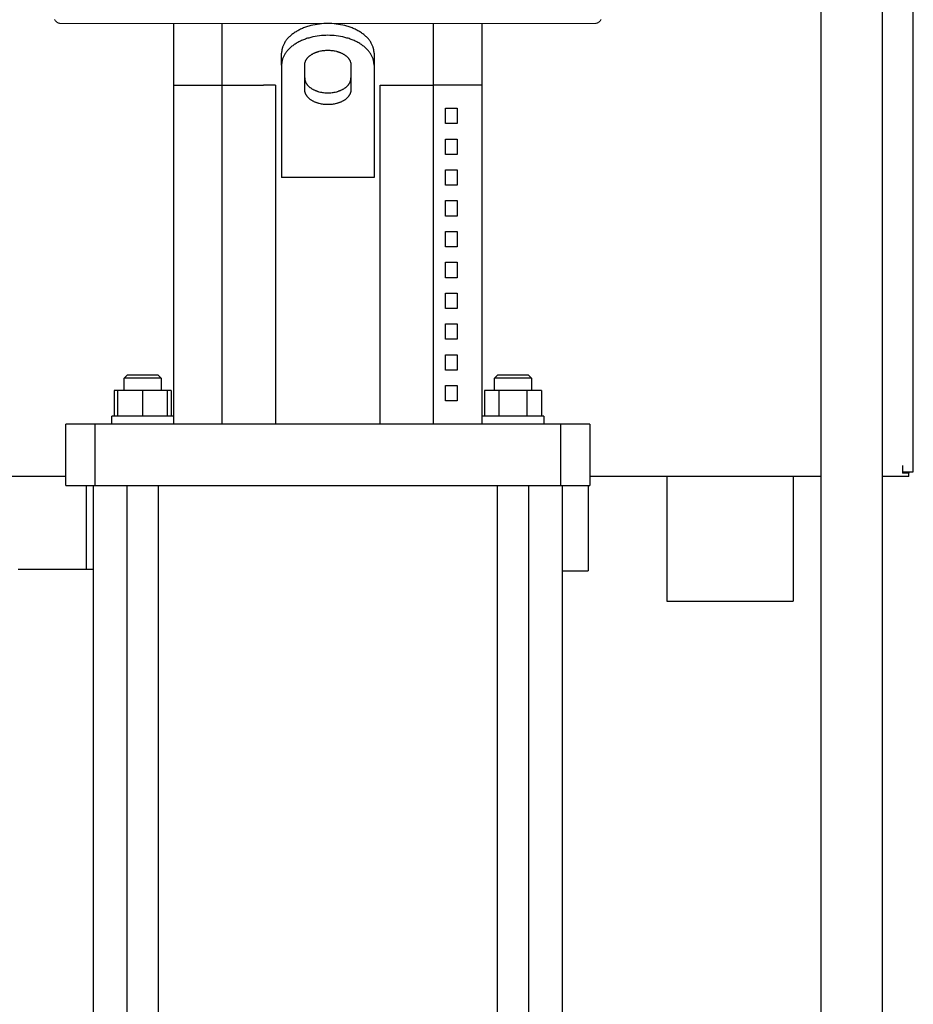
# Model space of a CAD drawing. Units: millimetres. Extents: x -1237 to 1776, y 2307 to 6056.
# Drawn here: x -825 to -535, y 4127 to 4446 of the extents above; entities that cross this region are included whole.
import ezdxf

# ---------------------------------------------------------------- set-up
doc = ezdxf.new("R2010")
doc.units = ezdxf.units.MM
doc.layers.add('Make2D$Visible$Curves$0', color=254, linetype='Continuous', lineweight=0, true_color=0xbebebe)
doc.layers.add('Make2D$Visible$Curves$3DCPCOLOR254', color=7, linetype='Continuous', lineweight=0, true_color=0xd6d6d6)
doc.layers.add('Make2D$Visible$Curves$1', color=7, linetype='Continuous', true_color=0x000000)
doc.layers.add('Make2D$Visible$Curves$3', color=7, linetype='Continuous', true_color=0x000000)

msp = doc.modelspace()

# ---------------------------------------------------------------- linework, layer by layer
at = {"layer": 'Make2D$Visible$Curves$0', "color": 0, "linetype": 'ByBlock', "lineweight": -2}
for points in [[(-535, 4299.66), (-535, 4460.74)], [(-538.5, 4301.66), (-538.5, 4299.66)], [(-538.5, 4299.66), (-535, 4299.66)], [(-538.5, 4299.66), (-538.5, 4299.18)], [(-536.5, 4299.18), (-538.5, 4299.18)], [(-536.5, 4299.66), (-536.5, 4299.18)], [(-536.5, 4298.16), (-536.5, 4299.18)], [(-810, 4298.16), (-885, 4298.16)], [(-565, 4298.16), (-640, 4298.16)], [(-536.5, 4298.16), (-545, 4298.16)]]:
    msp.add_lwpolyline(points, dxfattribs=at)
at = {"layer": 'Make2D$Visible$Curves$0', "color": 126, "true_color": 0x008060}
for points in [[(-813.68, 4446.43), (-813.64, 4446.36), (-813.59, 4446.29), (-813.54, 4446.22), (-813.49, 4446.15), (-813.44, 4446.08), (-813.38, 4446.01), (-813.33, 4445.95), (-813.27, 4445.89), (-813.21, 4445.83), (-813.14, 4445.77), (-813.08, 4445.72), (-813.01, 4445.66), (-812.94, 4445.61), (-812.87, 4445.57), (-812.8, 4445.52), (-812.73, 4445.48), (-812.65, 4445.44), (-812.57, 4445.4), (-812.5, 4445.36), (-812.42, 4445.33), (-812.34, 4445.3), (-812.26, 4445.27), (-812.17, 4445.25), (-812.09, 4445.23), (-812.01, 4445.21), (-811.92, 4445.19), (-811.84, 4445.18), (-811.76, 4445.17), (-811.67, 4445.16), (-811.59, 4445.16), (-811.5, 4445.16)], [(-636.32, 4446.43), (-636.36, 4446.36), (-636.41, 4446.29), (-636.46, 4446.22), (-636.51, 4446.15), (-636.56, 4446.08), (-636.62, 4446.01), (-636.67, 4445.95), (-636.73, 4445.89), (-636.79, 4445.83), (-636.86, 4445.77), (-636.92, 4445.72), (-636.99, 4445.66), (-637.06, 4445.61), (-637.13, 4445.57), (-637.2, 4445.52), (-637.27, 4445.48), (-637.35, 4445.44), (-637.43, 4445.4), (-637.5, 4445.36), (-637.58, 4445.33), (-637.66, 4445.3), (-637.74, 4445.27), (-637.83, 4445.25), (-637.91, 4445.23), (-637.99, 4445.21), (-638.08, 4445.19), (-638.16, 4445.18), (-638.24, 4445.17), (-638.33, 4445.16), (-638.41, 4445.16), (-638.5, 4445.16)], [(-725, 4445.16), (-811.5, 4445.16)], [(-638.5, 4445.16), (-725, 4445.16)]]:
    msp.add_lwpolyline(points, dxfattribs=at)
at = {"layer": 'Make2D$Visible$Curves$0', "color": 252, "linetype": 'ByBlock', "lineweight": -2, "true_color": 0x989898}
for points in [[(-615.03, 4298.16), (-615.03, 4257.68)], [(-573.97, 4298.16), (-573.97, 4257.68)], [(-803.45, 4295.16), (-803.45, 4268)], [(-640.5, 4295.16), (-640.5, 4267.5)], [(-825.55, 4268), (-803.45, 4268)], [(-803.45, 4268), (-801, 4268)], [(-649, 4267.5), (-640.5, 4267.5)], [(-615.03, 4257.68), (-573.97, 4257.68)]]:
    msp.add_lwpolyline(points, dxfattribs=at)
at = {"layer": 'Make2D$Visible$Curves$1', "color": 251, "true_color": 0x545454}
for points in [[(-775, 4425.16), (-775, 4445.16)], [(-759.33, 4425.16), (-759.33, 4445.16)], [(-725, 4445.16), (-725.67, 4445.15), (-726.35, 4445.12), (-727.04, 4445.07), (-727.73, 4445), (-728.43, 4444.9), (-729.13, 4444.78), (-729.83, 4444.64), (-730.52, 4444.48), (-730.87, 4444.39), (-731.21, 4444.29), (-731.55, 4444.19), (-731.89, 4444.08), (-732.22, 4443.96), (-732.56, 4443.84), (-732.88, 4443.72), (-733.21, 4443.59), (-733.53, 4443.45), (-733.84, 4443.3), (-734.15, 4443.15), (-734.45, 4443), (-734.75, 4442.84), (-735.04, 4442.68), (-735.33, 4442.51), (-735.61, 4442.33), (-735.88, 4442.15), (-736.14, 4441.97), (-736.4, 4441.78), (-736.65, 4441.59), (-736.89, 4441.4), (-737.12, 4441.2), (-737.34, 4441), (-737.55, 4440.79), (-737.76, 4440.58), (-737.96, 4440.37), (-738.15, 4440.16), (-738.32, 4439.94), (-738.49, 4439.73), (-738.65, 4439.51), (-738.81, 4439.29), (-738.95, 4439.06), (-739.08, 4438.84), (-739.2, 4438.62), (-739.32, 4438.39), (-739.42, 4438.17), (-739.52, 4437.94), (-739.6, 4437.72), (-739.68, 4437.49), (-739.72, 4437.38), (-739.75, 4437.27), (-739.78, 4437.16), (-739.81, 4437.05), (-739.84, 4436.93), (-739.86, 4436.82), (-739.88, 4436.71), (-739.9, 4436.6), (-739.92, 4436.49), (-739.94, 4436.38), (-739.95, 4436.27), (-739.97, 4436.16), (-739.98, 4436.05), (-739.99, 4435.95), (-740, 4435.73), (-740, 4435.52)], [(-710, 4435.52), (-710, 4435.73), (-710.01, 4435.95), (-710.02, 4436.05), (-710.03, 4436.16), (-710.05, 4436.27), (-710.06, 4436.38), (-710.08, 4436.49), (-710.1, 4436.6), (-710.12, 4436.71), (-710.14, 4436.82), (-710.16, 4436.93), (-710.19, 4437.05), (-710.22, 4437.16), (-710.25, 4437.27), (-710.28, 4437.38), (-710.32, 4437.49), (-710.4, 4437.72), (-710.48, 4437.94), (-710.58, 4438.17), (-710.68, 4438.39), (-710.8, 4438.62), (-710.92, 4438.84), (-711.05, 4439.06), (-711.19, 4439.29), (-711.35, 4439.51), (-711.51, 4439.73), (-711.68, 4439.94), (-711.85, 4440.16), (-712.04, 4440.37), (-712.24, 4440.58), (-712.45, 4440.79), (-712.66, 4441), (-712.88, 4441.2), (-713.11, 4441.4), (-713.35, 4441.59), (-713.6, 4441.78), (-713.86, 4441.97), (-714.12, 4442.15), (-714.39, 4442.33), (-714.67, 4442.51), (-714.96, 4442.68), (-715.25, 4442.84), (-715.55, 4443), (-715.85, 4443.15), (-716.16, 4443.3), (-716.47, 4443.45), (-716.79, 4443.59), (-717.12, 4443.72), (-717.44, 4443.84), (-717.78, 4443.96), (-718.11, 4444.08), (-718.45, 4444.19), (-718.79, 4444.29), (-719.13, 4444.39), (-719.48, 4444.48), (-720.17, 4444.64), (-720.87, 4444.78), (-721.57, 4444.9), (-722.27, 4445), (-722.96, 4445.07), (-723.65, 4445.12), (-724.33, 4445.15), (-725, 4445.16)], [(-690.67, 4425.16), (-690.67, 4445.16)], [(-675, 4445.16), (-675, 4425.16)], [(-725, 4441.33), (-725.67, 4441.32), (-726.35, 4441.29), (-727.04, 4441.24), (-727.73, 4441.17), (-728.43, 4441.07), (-729.13, 4440.95), (-729.83, 4440.81), (-730.52, 4440.65), (-730.87, 4440.56), (-731.21, 4440.46), (-731.55, 4440.36), (-731.89, 4440.25), (-732.22, 4440.13), (-732.56, 4440.01), (-732.88, 4439.89), (-733.21, 4439.76), (-733.53, 4439.62), (-733.84, 4439.47), (-734.15, 4439.32), (-734.45, 4439.17), (-734.75, 4439.01), (-735.04, 4438.85), (-735.33, 4438.68), (-735.61, 4438.5), (-735.88, 4438.32), (-736.14, 4438.14), (-736.4, 4437.95), (-736.65, 4437.76), (-736.89, 4437.57), (-737.12, 4437.37), (-737.34, 4437.17), (-737.55, 4436.96), (-737.76, 4436.75), (-737.96, 4436.54), (-738.15, 4436.33), (-738.32, 4436.11), (-738.49, 4435.9), (-738.65, 4435.68), (-738.81, 4435.46), (-738.95, 4435.23), (-739.08, 4435.01), (-739.2, 4434.79), (-739.32, 4434.56), (-739.42, 4434.34), (-739.52, 4434.11), (-739.6, 4433.89), (-739.68, 4433.66), (-739.72, 4433.55), (-739.75, 4433.44), (-739.78, 4433.33), (-739.81, 4433.22), (-739.84, 4433.1), (-739.86, 4432.99), (-739.88, 4432.88), (-739.9, 4432.77), (-739.92, 4432.66), (-739.94, 4432.55), (-739.95, 4432.44), (-739.97, 4432.33), (-739.98, 4432.22), (-739.99, 4432.11), (-740, 4431.9), (-740, 4431.68)], [(-710, 4431.68), (-710, 4431.9), (-710.01, 4432.11), (-710.02, 4432.22), (-710.03, 4432.33), (-710.05, 4432.44), (-710.06, 4432.55), (-710.08, 4432.66), (-710.1, 4432.77), (-710.12, 4432.88), (-710.14, 4432.99), (-710.16, 4433.1), (-710.19, 4433.22), (-710.22, 4433.33), (-710.25, 4433.44), (-710.28, 4433.55), (-710.32, 4433.66), (-710.4, 4433.89), (-710.48, 4434.11), (-710.58, 4434.34), (-710.68, 4434.56), (-710.8, 4434.79), (-710.92, 4435.01), (-711.05, 4435.23), (-711.19, 4435.46), (-711.35, 4435.68), (-711.51, 4435.9), (-711.68, 4436.11), (-711.85, 4436.33), (-712.04, 4436.54), (-712.24, 4436.75), (-712.45, 4436.96), (-712.66, 4437.17), (-712.88, 4437.37), (-713.11, 4437.57), (-713.35, 4437.76), (-713.6, 4437.95), (-713.86, 4438.14), (-714.12, 4438.32), (-714.39, 4438.5), (-714.67, 4438.68), (-714.96, 4438.85), (-715.25, 4439.01), (-715.55, 4439.17), (-715.85, 4439.32), (-716.16, 4439.47), (-716.47, 4439.62), (-716.79, 4439.76), (-717.12, 4439.89), (-717.44, 4440.01), (-717.78, 4440.13), (-718.11, 4440.25), (-718.45, 4440.36), (-718.79, 4440.46), (-719.13, 4440.56), (-719.48, 4440.65), (-720.17, 4440.81), (-720.87, 4440.95), (-721.57, 4441.07), (-722.27, 4441.17), (-722.96, 4441.24), (-723.65, 4441.29), (-724.33, 4441.32), (-725, 4441.33)], [(-732.5, 4431.68), (-732.5, 4431.79), (-732.49, 4431.9), (-732.49, 4431.95), (-732.48, 4432.01), (-732.48, 4432.06), (-732.47, 4432.12), (-732.46, 4432.17), (-732.45, 4432.23), (-732.44, 4432.28), (-732.43, 4432.34), (-732.42, 4432.39), (-732.4, 4432.45), (-732.39, 4432.51), (-732.37, 4432.56), (-732.36, 4432.62), (-732.34, 4432.67), (-732.3, 4432.79), (-732.26, 4432.9), (-732.21, 4433.01), (-732.16, 4433.12), (-732.1, 4433.24), (-732.04, 4433.35), (-731.97, 4433.46), (-731.9, 4433.57), (-731.83, 4433.68), (-731.75, 4433.79), (-731.66, 4433.9), (-731.57, 4434.01), (-731.48, 4434.11), (-731.38, 4434.22), (-731.28, 4434.32), (-731.17, 4434.43), (-731.06, 4434.53), (-730.94, 4434.63), (-730.82, 4434.72), (-730.7, 4434.82), (-730.57, 4434.91), (-730.44, 4435), (-730.3, 4435.09), (-730.16, 4435.18), (-730.02, 4435.27), (-729.88, 4435.35), (-729.73, 4435.43), (-729.58, 4435.5), (-729.42, 4435.58), (-729.26, 4435.65), (-729.1, 4435.72), (-728.94, 4435.79), (-728.78, 4435.85), (-728.61, 4435.91), (-728.44, 4435.97), (-728.28, 4436.02), (-728.11, 4436.07), (-727.93, 4436.12), (-727.76, 4436.17), (-727.41, 4436.25), (-727.06, 4436.32), (-726.71, 4436.38), (-726.36, 4436.43), (-726.02, 4436.46), (-725.67, 4436.49), (-725.33, 4436.5), (-725, 4436.51)], [(-725, 4436.51), (-724.67, 4436.5), (-724.33, 4436.49), (-723.98, 4436.46), (-723.64, 4436.43), (-723.29, 4436.38), (-722.94, 4436.32), (-722.59, 4436.25), (-722.24, 4436.17), (-722.07, 4436.12), (-721.89, 4436.07), (-721.72, 4436.02), (-721.56, 4435.97), (-721.39, 4435.91), (-721.22, 4435.85), (-721.06, 4435.79), (-720.9, 4435.72), (-720.74, 4435.65), (-720.58, 4435.58), (-720.42, 4435.5), (-720.27, 4435.43), (-720.12, 4435.35), (-719.98, 4435.27), (-719.84, 4435.18), (-719.7, 4435.09), (-719.56, 4435), (-719.43, 4434.91), (-719.3, 4434.82), (-719.18, 4434.72), (-719.06, 4434.63), (-718.94, 4434.53), (-718.83, 4434.43), (-718.72, 4434.32), (-718.62, 4434.22), (-718.52, 4434.11), (-718.43, 4434.01), (-718.34, 4433.9), (-718.25, 4433.79), (-718.17, 4433.68), (-718.1, 4433.57), (-718.03, 4433.46), (-717.96, 4433.35), (-717.9, 4433.24), (-717.84, 4433.12), (-717.79, 4433.01), (-717.74, 4432.9), (-717.7, 4432.79), (-717.66, 4432.67), (-717.64, 4432.62), (-717.63, 4432.56), (-717.61, 4432.51), (-717.6, 4432.45), (-717.58, 4432.39), (-717.57, 4432.34), (-717.56, 4432.28), (-717.55, 4432.23), (-717.54, 4432.17), (-717.53, 4432.12), (-717.52, 4432.06), (-717.52, 4432.01), (-717.51, 4431.95), (-717.51, 4431.9), (-717.5, 4431.79), (-717.5, 4431.68)], [(-740, 4431.68), (-740, 4435.52)], [(-710, 4435.52), (-710, 4431.68)], [(-740, 4431.68), (-740, 4414.32)], [(-732.5, 4423.65), (-732.5, 4431.68)], [(-717.5, 4431.68), (-717.5, 4423.65)], [(-710, 4431.68), (-710, 4414.32)], [(-732.5, 4427.48), (-732.5, 4427.37), (-732.49, 4427.27), (-732.49, 4427.21), (-732.48, 4427.16), (-732.48, 4427.1), (-732.47, 4427.05), (-732.46, 4426.99), (-732.45, 4426.94), (-732.44, 4426.88), (-732.43, 4426.83), (-732.42, 4426.77), (-732.4, 4426.71), (-732.39, 4426.66), (-732.37, 4426.6), (-732.36, 4426.55), (-732.34, 4426.49), (-732.3, 4426.38), (-732.26, 4426.27), (-732.21, 4426.15), (-732.16, 4426.04), (-732.1, 4425.93), (-732.04, 4425.82), (-731.97, 4425.71), (-731.9, 4425.59), (-731.83, 4425.48), (-731.75, 4425.37), (-731.66, 4425.27), (-731.57, 4425.16), (-731.48, 4425.05), (-731.38, 4424.95), (-731.28, 4424.84), (-731.17, 4424.74), (-731.06, 4424.64), (-730.94, 4424.54), (-730.82, 4424.44), (-730.7, 4424.35), (-730.57, 4424.25), (-730.44, 4424.16), (-730.3, 4424.07), (-730.16, 4423.98), (-730.02, 4423.9), (-729.88, 4423.82), (-729.73, 4423.74), (-729.58, 4423.66), (-729.42, 4423.59), (-729.26, 4423.51), (-729.1, 4423.45), (-728.94, 4423.38), (-728.78, 4423.32), (-728.61, 4423.26), (-728.44, 4423.2), (-728.28, 4423.14), (-728.11, 4423.09), (-727.93, 4423.04), (-727.76, 4423), (-727.41, 4422.92), (-727.06, 4422.85), (-726.71, 4422.79), (-726.36, 4422.74), (-726.02, 4422.7), (-725.67, 4422.68), (-725.33, 4422.66), (-725, 4422.66)], [(-725, 4422.66), (-724.67, 4422.66), (-724.33, 4422.68), (-723.98, 4422.7), (-723.64, 4422.74), (-723.29, 4422.79), (-722.94, 4422.85), (-722.59, 4422.92), (-722.24, 4423), (-722.07, 4423.04), (-721.89, 4423.09), (-721.72, 4423.14), (-721.56, 4423.2), (-721.39, 4423.26), (-721.22, 4423.32), (-721.06, 4423.38), (-720.9, 4423.45), (-720.74, 4423.51), (-720.58, 4423.59), (-720.42, 4423.66), (-720.27, 4423.74), (-720.12, 4423.82), (-719.98, 4423.9), (-719.84, 4423.98), (-719.7, 4424.07), (-719.56, 4424.16), (-719.43, 4424.25), (-719.3, 4424.35), (-719.18, 4424.44), (-719.06, 4424.54), (-718.94, 4424.64), (-718.83, 4424.74), (-718.72, 4424.84), (-718.62, 4424.95), (-718.52, 4425.05), (-718.43, 4425.16), (-718.34, 4425.27), (-718.25, 4425.37), (-718.17, 4425.48), (-718.1, 4425.59), (-718.03, 4425.71), (-717.96, 4425.82), (-717.9, 4425.93), (-717.84, 4426.04), (-717.79, 4426.15), (-717.74, 4426.27), (-717.7, 4426.38), (-717.66, 4426.49), (-717.64, 4426.55), (-717.63, 4426.6), (-717.61, 4426.66), (-717.6, 4426.71), (-717.58, 4426.77), (-717.57, 4426.83), (-717.56, 4426.88), (-717.55, 4426.94), (-717.54, 4426.99), (-717.53, 4427.05), (-717.52, 4427.1), (-717.52, 4427.16), (-717.51, 4427.21), (-717.51, 4427.27), (-717.5, 4427.37), (-717.5, 4427.48)], [(-775, 4425.16), (-759.33, 4425.16)], [(-759.33, 4425.16), (-745.84, 4425.16)], [(-742, 4425.16), (-742, 4315.16)], [(-725, 4418.83), (-725.33, 4418.83), (-725.67, 4418.85), (-726.02, 4418.87), (-726.36, 4418.91), (-726.71, 4418.96), (-727.06, 4419.02), (-727.41, 4419.09), (-727.76, 4419.17), (-727.93, 4419.21), (-728.11, 4419.26), (-728.28, 4419.31), (-728.44, 4419.37), (-728.61, 4419.43), (-728.78, 4419.49), (-728.94, 4419.55), (-729.1, 4419.62), (-729.26, 4419.68), (-729.42, 4419.76), (-729.58, 4419.83), (-729.73, 4419.91), (-729.88, 4419.99), (-730.02, 4420.07), (-730.16, 4420.15), (-730.3, 4420.24), (-730.44, 4420.33), (-730.57, 4420.42), (-730.7, 4420.52), (-730.82, 4420.61), (-730.94, 4420.71), (-731.06, 4420.81), (-731.17, 4420.91), (-731.28, 4421.01), (-731.38, 4421.12), (-731.48, 4421.22), (-731.57, 4421.33), (-731.66, 4421.44), (-731.75, 4421.54), (-731.83, 4421.65), (-731.9, 4421.76), (-731.97, 4421.88), (-732.04, 4421.99), (-732.1, 4422.1), (-732.16, 4422.21), (-732.21, 4422.32), (-732.26, 4422.44), (-732.3, 4422.55), (-732.34, 4422.66), (-732.36, 4422.72), (-732.37, 4422.77), (-732.39, 4422.83), (-732.4, 4422.88), (-732.42, 4422.94), (-732.43, 4423), (-732.44, 4423.05), (-732.45, 4423.11), (-732.46, 4423.16), (-732.47, 4423.22), (-732.48, 4423.27), (-732.48, 4423.33), (-732.49, 4423.38), (-732.49, 4423.44), (-732.5, 4423.54), (-732.5, 4423.65)], [(-717.5, 4423.65), (-717.5, 4423.54), (-717.51, 4423.44), (-717.51, 4423.38), (-717.52, 4423.33), (-717.52, 4423.27), (-717.53, 4423.22), (-717.54, 4423.16), (-717.55, 4423.11), (-717.56, 4423.05), (-717.57, 4423), (-717.58, 4422.94), (-717.6, 4422.88), (-717.61, 4422.83), (-717.63, 4422.77), (-717.64, 4422.72), (-717.66, 4422.66), (-717.7, 4422.55), (-717.74, 4422.44), (-717.79, 4422.32), (-717.84, 4422.21), (-717.9, 4422.1), (-717.96, 4421.99), (-718.03, 4421.88), (-718.1, 4421.76), (-718.17, 4421.65), (-718.25, 4421.54), (-718.34, 4421.44), (-718.43, 4421.33), (-718.52, 4421.22), (-718.62, 4421.12), (-718.72, 4421.01), (-718.83, 4420.91), (-718.94, 4420.81), (-719.06, 4420.71), (-719.18, 4420.61), (-719.3, 4420.52), (-719.43, 4420.42), (-719.56, 4420.33), (-719.7, 4420.24), (-719.84, 4420.15), (-719.98, 4420.07), (-720.12, 4419.99), (-720.27, 4419.91), (-720.42, 4419.83), (-720.58, 4419.76), (-720.74, 4419.68), (-720.9, 4419.62), (-721.06, 4419.55), (-721.22, 4419.49), (-721.39, 4419.43), (-721.56, 4419.37), (-721.72, 4419.31), (-721.89, 4419.26), (-722.07, 4419.21), (-722.24, 4419.17), (-722.59, 4419.09), (-722.94, 4419.02), (-723.29, 4418.96), (-723.64, 4418.91), (-723.98, 4418.87), (-724.33, 4418.85), (-724.67, 4418.83), (-725, 4418.83)], [(-708, 4425.16), (-704.16, 4425.16)], [(-708, 4315.16), (-708, 4425.16)], [(-704.16, 4425.16), (-690.67, 4425.16)], [(-740, 4414.32), (-740, 4410.49)], [(-710, 4414.32), (-710, 4410.49)], [(-740, 4410.49), (-740, 4395.16)], [(-710, 4410.49), (-710, 4395.16)], [(-710, 4395.16), (-740, 4395.16)], [(-810, 4295.16), (-810, 4315.16)], [(-800.47, 4315.16), (-810, 4315.16)], [(-784.52, 4315.16), (-800.47, 4315.16)], [(-800.47, 4295.16), (-800.47, 4315.16)], [(-665.48, 4315.16), (-784.52, 4315.16)], [(-649.53, 4315.16), (-665.48, 4315.16)], [(-649.53, 4315.16), (-649.53, 4295.16)], [(-640, 4315.16), (-649.53, 4315.16)], [(-640, 4315.16), (-640, 4295.16)], [(-810, 4295.16), (-800.47, 4295.16)], [(-800.47, 4295.16), (-784.52, 4295.16)], [(-784.52, 4295.16), (-665.48, 4295.16)], [(-665.48, 4295.16), (-649.53, 4295.16)], [(-649.53, 4295.16), (-640, 4295.16)]]:
    msp.add_lwpolyline(points, dxfattribs=at)
at = {"layer": 'Make2D$Visible$Curves$3', "color": 9, "true_color": 0xbbbbbb}
for points in [[(-775, 4315.16), (-775, 4425.16)], [(-759.33, 4315.16), (-759.33, 4425.16)], [(-742, 4425.16), (-745.84, 4425.16)], [(-690.67, 4315.16), (-690.67, 4425.16)], [(-675, 4425.16), (-690.67, 4425.16)], [(-675, 4425.16), (-675, 4315.16)], [(-686.82, 4417.66), (-683.08, 4417.66)], [(-686.82, 4412.66), (-686.82, 4417.66)], [(-683.08, 4417.66), (-683.08, 4412.66)], [(-683.08, 4412.66), (-686.82, 4412.66)], [(-686.82, 4407.66), (-683.08, 4407.66)], [(-686.82, 4402.66), (-686.82, 4407.66)], [(-683.08, 4407.66), (-683.08, 4402.66)], [(-683.08, 4402.66), (-686.82, 4402.66)], [(-686.82, 4397.66), (-683.08, 4397.66)], [(-686.82, 4392.66), (-686.82, 4397.66)], [(-683.08, 4397.66), (-683.08, 4392.66)], [(-683.08, 4392.66), (-686.82, 4392.66)], [(-686.82, 4387.66), (-683.08, 4387.66)], [(-686.82, 4382.66), (-686.82, 4387.66)], [(-683.08, 4387.66), (-683.08, 4382.66)], [(-683.08, 4382.66), (-686.82, 4382.66)], [(-686.82, 4377.66), (-683.08, 4377.66)], [(-686.82, 4372.66), (-686.82, 4377.66)], [(-683.08, 4377.66), (-683.08, 4372.66)], [(-683.08, 4372.66), (-686.82, 4372.66)], [(-686.82, 4367.66), (-683.08, 4367.66)], [(-686.82, 4362.66), (-686.82, 4367.66)], [(-683.08, 4367.66), (-683.08, 4362.66)], [(-683.08, 4362.66), (-686.82, 4362.66)], [(-686.82, 4357.66), (-683.08, 4357.66)], [(-686.82, 4352.66), (-686.82, 4357.66)], [(-683.08, 4357.66), (-683.08, 4352.66)], [(-683.08, 4352.66), (-686.82, 4352.66)], [(-686.82, 4347.66), (-683.08, 4347.66)], [(-686.82, 4342.66), (-686.82, 4347.66)], [(-683.08, 4347.66), (-683.08, 4342.66)], [(-683.08, 4342.66), (-686.82, 4342.66)], [(-686.82, 4337.66), (-683.08, 4337.66)], [(-686.82, 4332.66), (-686.82, 4337.66)], [(-683.08, 4337.66), (-683.08, 4332.66)], [(-791.1, 4330.06), (-790.1, 4331.06)], [(-785.1, 4331.06), (-790.1, 4331.06)], [(-780.1, 4331.06), (-785.1, 4331.06)], [(-780.1, 4331.06), (-779.1, 4330.06)], [(-683.08, 4332.66), (-686.82, 4332.66)], [(-670.9, 4330.06), (-669.9, 4331.06)], [(-659.9, 4331.06), (-669.9, 4331.06)], [(-659.9, 4331.06), (-658.9, 4330.06)], [(-791.1, 4326.06), (-791.1, 4330.06)], [(-785.1, 4330.06), (-791.1, 4330.06)], [(-779.1, 4330.06), (-785.1, 4330.06)], [(-779.1, 4330.06), (-779.1, 4326.06)], [(-670.9, 4326.06), (-670.9, 4330.06)], [(-658.9, 4330.06), (-670.9, 4330.06)], [(-658.9, 4330.06), (-658.9, 4326.06)], [(-793.1, 4326.06), (-794.34, 4326.06)], [(-794.34, 4326.06), (-794.34, 4317.66)], [(-785.1, 4326.06), (-793.1, 4326.06)], [(-793.1, 4317.66), (-793.1, 4326.06)], [(-777.1, 4326.06), (-785.1, 4326.06)], [(-785.1, 4326.06), (-785.1, 4317.66)], [(-775.87, 4326.06), (-777.1, 4326.06)], [(-777.1, 4326.06), (-777.1, 4317.66)], [(-775.87, 4326.06), (-775.87, 4317.66)], [(-686.82, 4327.66), (-683.08, 4327.66)], [(-686.82, 4322.66), (-686.82, 4327.66)], [(-683.08, 4327.66), (-683.08, 4322.66)], [(-669.51, 4326.06), (-674.13, 4326.06)], [(-674.13, 4326.06), (-674.13, 4317.66)], [(-669.51, 4326.06), (-669.51, 4317.66)], [(-660.28, 4326.06), (-669.51, 4326.06)], [(-655.66, 4326.06), (-660.28, 4326.06)], [(-660.28, 4317.66), (-660.28, 4326.06)], [(-655.66, 4326.06), (-655.66, 4317.66)], [(-683.08, 4322.66), (-686.82, 4322.66)], [(-775.1, 4317.66), (-795.1, 4317.66)], [(-795.1, 4315.16), (-795.1, 4317.66)], [(-775.1, 4317.66), (-775.1, 4315.16)], [(-654.9, 4317.66), (-674.9, 4317.66)], [(-674.9, 4315.16), (-674.9, 4317.66)], [(-654.9, 4317.66), (-654.9, 4315.16)], [(-801, 4068.16), (-801, 4295.16)], [(-790.1, 3958.16), (-790.1, 4295.16)], [(-780.1, 4295.16), (-780.1, 3958.16)], [(-669.9, 3958.16), (-669.9, 4295.16)], [(-659.9, 4295.16), (-659.9, 3958.16)], [(-649, 4295.16), (-649, 4068.16)]]:
    msp.add_lwpolyline(points, dxfattribs=at)
at = {"layer": 'Make2D$Visible$Curves$3DCPCOLOR254', "linetype": 'ByBlock', "lineweight": -2}
for points in [[(-565, 4461.96), (-565, 4031.85)], [(-545, 4055.65), (-545, 4460.89)]]:
    msp.add_lwpolyline(points, dxfattribs=at)

doc.saveas('drawing.dxf')
